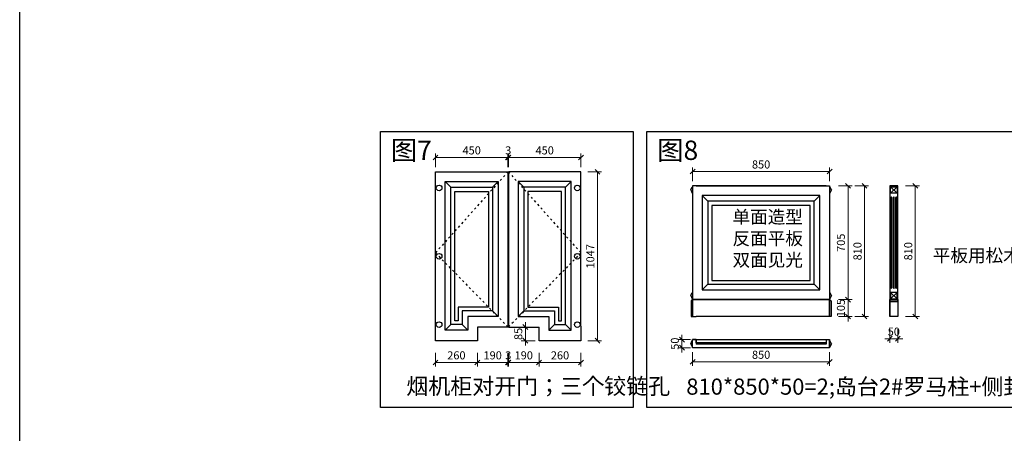
# Model space of a CAD drawing. Units: millimetres. Extents: x 99072 to 132118, y 4660 to 30175.
# Drawn here: x 117904 to 124014, y 21119 to 23683 of the extents above; entities that cross this region are included whole.
import ezdxf

# ---------------------------------------------------------------- set-up
doc = ezdxf.new("R2010")
doc.units = ezdxf.units.MM
doc.linetypes.add('ACAD_ISO03W100', pattern=[30, 12, -18])
doc.layers.add('finsh', color=34, linetype='Continuous')
doc.layers.add('xl', color=8, linetype='Continuous')
doc.styles.add('YQ_TEXT', font='SUPEROS.SHX', dxfattribs={"width": 0.8, "bigfont": 'HZDX.SHX'})
doc.styles.add('宋体', font='txt')
doc.dimstyles.new('1-20', dxfattribs={"dimscale": 20, "dimtxt": 2.5, "dimasz": 1.5, "dimexe": 1.25, "dimexo": 0.625, "dimtad": 1, "dimdec": 0, "dimdsep": 46, "dimtxsty": '宋体', "dimblk": 'OBLIQUE', "dimcen": 1.5, "dimclrd": 1, "dimclre": 1, "dimadec": 0, "dimazin": 0, "dimtfac": 1, "dimtdec": 0, "dimtix": 1, "dimtmove": 1, "dimatfit": 3, "dimldrblk": 'DOT', "dimfxl": 3, "dimfxlon": 1, "dimlwd": 13, "dimlwe": 13, "dimarcsym": 0})

# ---------------------------------------------------------------- blocks, each defined once
blk = doc.blocks.new('_Oblique')
at = {"color": 0, "lineweight": -2}
blk.add_line((-0.5, -0.5), (0.5, 0.5), dxfattribs=at)
blk = doc.blocks.new('*D207')
at = {"color": 1, "lineweight": 13, "transparency": 16777216}
for p, q in [((120936.8, 22768.7), (120936.8, 22853.7)), ((121386.8, 22768.7), (121386.8, 22853.7)), ((121386.8, 22828.7), (120936.8, 22828.7))]:
    blk.add_line(p, q, dxfattribs=at)
at = {"layer": 'Defpoints', "color": 0, "transparency": 16777216}
for p in [(120936.8, 22828.7), (120936.8, 22739.8), (121386.8, 22739.8)]:
    blk.add_point(p, dxfattribs=at)
at = {"color": 1, "lineweight": 13, "transparency": 16777216, "xscale": 30, "yscale": 30, "zscale": 30, "rotation": 180}
blk.add_blockref('_Oblique', (120936.8, 22828.7), dxfattribs=at)
at = {"color": 1, "lineweight": 13, "transparency": 16777216, "xscale": 30, "yscale": 30, "zscale": 30}
blk.add_blockref('_Oblique', (121386.8, 22828.7), dxfattribs=at)
at = {"color": 0, "transparency": 16777216, "insert": (121161.8, 22866.2), "char_height": 50, "attachment_point": 5, "style": '宋体'}
blk.add_mtext('450', dxfattribs=at)
blk = doc.blocks.new('_DOT')
at = {"color": 0, "linetype": 'ByBlock'}
blk.add_line((-0.5, 0), (-1, 0), dxfattribs=at)
at = {"color": 0, "linetype": 'ByBlock', "const_width": 0.5}
blk.add_lwpolyline([(-0.25, 0, 1), (0.25, 0, 1)], format="xyb", close=True, dxfattribs=at)
blk = doc.blocks.new('*D208')
at = {"color": 1, "lineweight": 13, "transparency": 16777216}
for p, q in [((120933.8, 22768.7), (120933.8, 22853.7)), ((120936.8, 22768.7), (120936.8, 22853.7)), ((120933.8, 22828.7), (120903.8, 22828.7)), ((120936.8, 22828.7), (120933.8, 22828.7)), ((120936.8, 22828.7), (120966.8, 22828.7))]:
    blk.add_line(p, q, dxfattribs=at)
at = {"layer": 'Defpoints', "color": 0, "transparency": 16777216}
for p in [(120933.8, 22828.7), (120933.8, 22739.8), (120936.8, 22739.8)]:
    blk.add_point(p, dxfattribs=at)
at = {"color": 1, "lineweight": 13, "transparency": 16777216, "xscale": 30, "yscale": 30, "zscale": 30}
blk.add_blockref('_Oblique', (120933.8, 22828.7), dxfattribs=at)
at = {"color": 1, "lineweight": 13, "transparency": 16777216, "xscale": 30, "yscale": 30, "zscale": 30, "rotation": 180}
blk.add_blockref('_Oblique', (120936.8, 22828.7), dxfattribs=at)
at = {"color": 0, "transparency": 16777216, "insert": (120935.3, 22866.2), "char_height": 50, "attachment_point": 5, "style": '宋体'}
blk.add_mtext('3', dxfattribs=at)
blk = doc.blocks.new('*D209')
at = {"color": 1, "lineweight": 13, "transparency": 16777216}
for p, q in [((120483.8, 22768.7), (120483.8, 22853.7)), ((120933.8, 22768.7), (120933.8, 22853.7)), ((120933.8, 22828.7), (120483.8, 22828.7))]:
    blk.add_line(p, q, dxfattribs=at)
at = {"layer": 'Defpoints', "color": 0, "transparency": 16777216}
for p in [(120483.8, 22828.7), (120483.8, 22739.8), (120933.8, 22739.8)]:
    blk.add_point(p, dxfattribs=at)
at = {"color": 1, "lineweight": 13, "transparency": 16777216, "xscale": 30, "yscale": 30, "zscale": 30, "rotation": 180}
blk.add_blockref('_Oblique', (120483.8, 22828.7), dxfattribs=at)
at = {"color": 1, "lineweight": 13, "transparency": 16777216, "xscale": 30, "yscale": 30, "zscale": 30}
blk.add_blockref('_Oblique', (120933.8, 22828.7), dxfattribs=at)
at = {"color": 0, "transparency": 16777216, "insert": (120708.8, 22866.2), "char_height": 50, "attachment_point": 5, "style": '宋体'}
blk.add_mtext('450', dxfattribs=at)
blk = doc.blocks.new('*D210')
at = {"color": 1, "lineweight": 13, "transparency": 16777216}
for p, q in [((121429, 22739.8), (121514, 22739.8)), ((121489, 22739.8), (121489, 21692.8)), ((121429, 21692.8), (121514, 21692.8))]:
    blk.add_line(p, q, dxfattribs=at)
at = {"layer": 'Defpoints', "color": 0, "transparency": 16777216}
for p in [(121386.8, 22739.8), (121386.8, 21692.8), (121489, 21692.8)]:
    blk.add_point(p, dxfattribs=at)
at = {"color": 1, "lineweight": 13, "transparency": 16777216, "xscale": 30, "yscale": 30, "zscale": 30}
for p, rotation in [((121489, 22739.8), 90), ((121489, 21692.8), 270)]:
    blk.add_blockref('_Oblique', p, dxfattribs=dict(at, rotation=rotation))
at = {"color": 0, "transparency": 16777216, "insert": (121451.5, 22216.3), "char_height": 50, "attachment_point": 5, "rotation": 90, "style": '宋体'}
blk.add_mtext('1047', dxfattribs=at)
blk = doc.blocks.new('*D211')
at = {"color": 1, "lineweight": 13, "transparency": 16777216}
for p, q in [((121126.8, 21618.4), (121126.8, 21533.4)), ((121386.8, 21618.4), (121386.8, 21533.4)), ((121386.8, 21558.4), (121126.8, 21558.4))]:
    blk.add_line(p, q, dxfattribs=at)
at = {"layer": 'Defpoints', "color": 0, "transparency": 16777216}
for p in [(121126.8, 21692.8), (121386.8, 21692.8), (121126.8, 21558.4)]:
    blk.add_point(p, dxfattribs=at)
at = {"color": 1, "lineweight": 13, "transparency": 16777216, "xscale": 30, "yscale": 30, "zscale": 30, "rotation": 180}
blk.add_blockref('_Oblique', (121126.8, 21558.4), dxfattribs=at)
at = {"color": 1, "lineweight": 13, "transparency": 16777216, "xscale": 30, "yscale": 30, "zscale": 30}
blk.add_blockref('_Oblique', (121386.8, 21558.4), dxfattribs=at)
at = {"color": 0, "transparency": 16777216, "insert": (121256.8, 21595.9), "char_height": 50, "attachment_point": 5, "style": '宋体'}
blk.add_mtext('260', dxfattribs=at)
blk = doc.blocks.new('*D212')
at = {"color": 1, "lineweight": 13, "transparency": 16777216}
for p, q in [((120936.8, 21618.4), (120936.8, 21533.4)), ((121126.8, 21618.4), (121126.8, 21533.4)), ((121126.8, 21558.4), (120936.8, 21558.4))]:
    blk.add_line(p, q, dxfattribs=at)
at = {"layer": 'Defpoints', "color": 0, "transparency": 16777216}
for p in [(120936.8, 21777.8), (121126.8, 21692.8), (120936.8, 21558.4)]:
    blk.add_point(p, dxfattribs=at)
at = {"color": 1, "lineweight": 13, "transparency": 16777216, "xscale": 30, "yscale": 30, "zscale": 30, "rotation": 180}
blk.add_blockref('_Oblique', (120936.8, 21558.4), dxfattribs=at)
at = {"color": 1, "lineweight": 13, "transparency": 16777216, "xscale": 30, "yscale": 30, "zscale": 30}
blk.add_blockref('_Oblique', (121126.8, 21558.4), dxfattribs=at)
at = {"color": 0, "transparency": 16777216, "insert": (121031.8, 21595.9), "char_height": 50, "attachment_point": 5, "style": '宋体'}
blk.add_mtext('190', dxfattribs=at)
blk = doc.blocks.new('*D213')
at = {"color": 1, "lineweight": 13, "transparency": 16777216}
for p, q in [((120933.8, 21618.4), (120933.8, 21533.4)), ((120936.8, 21618.4), (120936.8, 21533.4)), ((120933.8, 21558.4), (120903.8, 21558.4)), ((120936.8, 21558.4), (120933.8, 21558.4)), ((120936.8, 21558.4), (120966.8, 21558.4))]:
    blk.add_line(p, q, dxfattribs=at)
at = {"layer": 'Defpoints', "color": 0, "transparency": 16777216}
for p in [(120933.8, 21777.8), (120936.8, 21777.8), (120933.8, 21558.4)]:
    blk.add_point(p, dxfattribs=at)
at = {"color": 1, "lineweight": 13, "transparency": 16777216, "xscale": 30, "yscale": 30, "zscale": 30}
blk.add_blockref('_Oblique', (120933.8, 21558.4), dxfattribs=at)
at = {"color": 1, "lineweight": 13, "transparency": 16777216, "xscale": 30, "yscale": 30, "zscale": 30, "rotation": 180}
blk.add_blockref('_Oblique', (120936.8, 21558.4), dxfattribs=at)
at = {"color": 0, "transparency": 16777216, "insert": (120935.3, 21595.9), "char_height": 50, "attachment_point": 5, "style": '宋体'}
blk.add_mtext('3', dxfattribs=at)
blk = doc.blocks.new('*D214')
at = {"color": 1, "lineweight": 13, "transparency": 16777216}
for p, q in [((120743.8, 21618.4), (120743.8, 21533.4)), ((120933.8, 21618.4), (120933.8, 21533.4)), ((120933.8, 21558.4), (120743.8, 21558.4))]:
    blk.add_line(p, q, dxfattribs=at)
at = {"layer": 'Defpoints', "color": 0, "transparency": 16777216}
for p in [(120743.8, 21777.8), (120933.8, 21777.8), (120743.8, 21558.4)]:
    blk.add_point(p, dxfattribs=at)
at = {"color": 1, "lineweight": 13, "transparency": 16777216, "xscale": 30, "yscale": 30, "zscale": 30, "rotation": 180}
blk.add_blockref('_Oblique', (120743.8, 21558.4), dxfattribs=at)
at = {"color": 1, "lineweight": 13, "transparency": 16777216, "xscale": 30, "yscale": 30, "zscale": 30}
blk.add_blockref('_Oblique', (120933.8, 21558.4), dxfattribs=at)
at = {"color": 0, "transparency": 16777216, "insert": (120838.8, 21595.9), "char_height": 50, "attachment_point": 5, "style": '宋体'}
blk.add_mtext('190', dxfattribs=at)
blk = doc.blocks.new('*D231')
at = {"color": 1, "lineweight": 13, "transparency": 16777216}
for p, q in [((120483.8, 21618.4), (120483.8, 21533.4)), ((120743.8, 21618.4), (120743.8, 21533.4)), ((120743.8, 21558.4), (120483.8, 21558.4))]:
    blk.add_line(p, q, dxfattribs=at)
at = {"layer": 'Defpoints', "color": 0, "transparency": 16777216}
for p in [(120743.8, 21777.8), (120483.8, 21692.8), (120483.8, 21558.4)]:
    blk.add_point(p, dxfattribs=at)
at = {"color": 1, "lineweight": 13, "transparency": 16777216, "xscale": 30, "yscale": 30, "zscale": 30, "rotation": 180}
blk.add_blockref('_Oblique', (120483.8, 21558.4), dxfattribs=at)
at = {"color": 1, "lineweight": 13, "transparency": 16777216, "xscale": 30, "yscale": 30, "zscale": 30}
blk.add_blockref('_Oblique', (120743.8, 21558.4), dxfattribs=at)
at = {"color": 0, "transparency": 16777216, "insert": (120613.8, 21595.9), "char_height": 50, "attachment_point": 5, "style": '宋体'}
blk.add_mtext('260', dxfattribs=at)
blk = doc.blocks.new('*D232')
at = {"color": 1, "lineweight": 13, "transparency": 16777216}
for p, q in [((121101.8, 21777.8), (121016.8, 21777.8)), ((121041.8, 21777.8), (121041.8, 21807.8)), ((121041.8, 21692.8), (121041.8, 21777.8)), ((121101.8, 21692.8), (121016.8, 21692.8)), ((121041.8, 21692.8), (121041.8, 21662.8))]:
    blk.add_line(p, q, dxfattribs=at)
at = {"layer": 'Defpoints', "color": 0, "transparency": 16777216}
for p in [(121041.8, 21777.8), (121126.8, 21777.8), (121126.8, 21692.8)]:
    blk.add_point(p, dxfattribs=at)
at = {"color": 1, "lineweight": 13, "transparency": 16777216, "xscale": 30, "yscale": 30, "zscale": 30}
for p, rotation in [((121041.8, 21777.8), 270), ((121041.8, 21692.8), 90)]:
    blk.add_blockref('_Oblique', p, dxfattribs=dict(at, rotation=rotation))
at = {"color": 0, "transparency": 16777216, "insert": (121004.3, 21735.3), "char_height": 50, "attachment_point": 5, "rotation": 90, "style": '宋体'}
blk.add_mtext('85', dxfattribs=at)
blk = doc.blocks.new('*D233')
at = {"color": 1, "lineweight": 13, "transparency": 16777216}
for p, q in [((122984, 21947.7), (123069, 21947.7)), ((123044, 21947.7), (123044, 21977.7)), ((123044, 21842.7), (123044, 21947.7)), ((122984, 21842.7), (123069, 21842.7)), ((123044, 21842.7), (123044, 21812.7))]:
    blk.add_line(p, q, dxfattribs=at)
at = {"layer": 'Defpoints', "color": 0, "transparency": 16777216}
for p in [(122929.8, 21947.7), (123044, 21947.7), (122929.8, 21842.7)]:
    blk.add_point(p, dxfattribs=at)
at = {"color": 1, "lineweight": 13, "transparency": 16777216, "xscale": 30, "yscale": 30, "zscale": 30}
for p, rotation in [((123044, 21947.7), 270), ((123044, 21842.7), 90)]:
    blk.add_blockref('_Oblique', p, dxfattribs=dict(at, rotation=rotation))
at = {"color": 0, "transparency": 16777216, "insert": (123006.5, 21895.2), "char_height": 50, "attachment_point": 5, "rotation": 90, "style": '宋体'}
blk.add_mtext('105', dxfattribs=at)
blk = doc.blocks.new('*D234')
at = {"color": 1, "lineweight": 13, "transparency": 16777216}
for p, q in [((122984, 22652.7), (123069, 22652.7)), ((123044, 21947.7), (123044, 22652.7)), ((122984, 21947.7), (123069, 21947.7))]:
    blk.add_line(p, q, dxfattribs=at)
at = {"layer": 'Defpoints', "color": 0, "transparency": 16777216}
for p in [(122929.8, 22652.7), (123044, 22652.7), (122929.8, 21947.7)]:
    blk.add_point(p, dxfattribs=at)
at = {"color": 1, "lineweight": 13, "transparency": 16777216, "xscale": 30, "yscale": 30, "zscale": 30}
for p, rotation in [((123044, 22652.7), 90), ((123044, 21947.7), 270)]:
    blk.add_blockref('_Oblique', p, dxfattribs=dict(at, rotation=rotation))
at = {"color": 0, "transparency": 16777216, "insert": (123006.5, 22300.2), "char_height": 50, "attachment_point": 5, "rotation": 90, "style": '宋体'}
blk.add_mtext('705', dxfattribs=at)
blk = doc.blocks.new('*D235')
at = {"color": 1, "lineweight": 13, "transparency": 16777216}
for p, q in [((123086.8, 22652.7), (123171.8, 22652.7)), ((123146.8, 21842.7), (123146.8, 22652.7)), ((123086.8, 21842.7), (123171.8, 21842.7))]:
    blk.add_line(p, q, dxfattribs=at)
at = {"layer": 'Defpoints', "color": 0, "transparency": 16777216}
for p in [(122929.8, 22652.7), (123146.8, 22652.7), (122929.8, 21842.7)]:
    blk.add_point(p, dxfattribs=at)
at = {"color": 1, "lineweight": 13, "transparency": 16777216, "xscale": 30, "yscale": 30, "zscale": 30}
for p, rotation in [((123146.8, 22652.7), 90), ((123146.8, 21842.7), 270)]:
    blk.add_blockref('_Oblique', p, dxfattribs=dict(at, rotation=rotation))
at = {"color": 0, "transparency": 16777216, "insert": (123109.3, 22247.7), "char_height": 50, "attachment_point": 5, "rotation": 90, "style": '宋体'}
blk.add_mtext('810', dxfattribs=at)
blk = doc.blocks.new('*D236')
at = {"color": 1, "lineweight": 13, "transparency": 16777216}
for p, q in [((122079.8, 22681.4), (122079.8, 22766.4)), ((122929.8, 22741.4), (122079.8, 22741.4)), ((122929.8, 22681.4), (122929.8, 22766.4))]:
    blk.add_line(p, q, dxfattribs=at)
at = {"layer": 'Defpoints', "color": 0, "transparency": 16777216}
for p in [(122079.8, 22741.4), (122079.8, 22652.7), (122929.8, 22652.7)]:
    blk.add_point(p, dxfattribs=at)
at = {"color": 1, "lineweight": 13, "transparency": 16777216, "xscale": 30, "yscale": 30, "zscale": 30, "rotation": 180}
blk.add_blockref('_Oblique', (122079.8, 22741.4), dxfattribs=at)
at = {"color": 1, "lineweight": 13, "transparency": 16777216, "xscale": 30, "yscale": 30, "zscale": 30}
blk.add_blockref('_Oblique', (122929.8, 22741.4), dxfattribs=at)
at = {"color": 0, "transparency": 16777216, "insert": (122504.8, 22778.9), "char_height": 50, "attachment_point": 5, "style": '宋体'}
blk.add_mtext('850', dxfattribs=at)
blk = doc.blocks.new('*D237')
at = {"color": 1, "lineweight": 13, "transparency": 16777216}
for p, q in [((123401.7, 22652.7), (123486.7, 22652.7)), ((123461.7, 21842.7), (123461.7, 22652.7)), ((123401.7, 21842.7), (123486.7, 21842.7))]:
    blk.add_line(p, q, dxfattribs=at)
at = {"layer": 'Defpoints', "color": 0, "transparency": 16777216}
for p in [(123353.3, 22652.7), (123461.7, 22652.7), (123353.3, 21842.7)]:
    blk.add_point(p, dxfattribs=at)
at = {"color": 1, "lineweight": 13, "transparency": 16777216, "xscale": 30, "yscale": 30, "zscale": 30}
for p, rotation in [((123461.7, 22652.7), 90), ((123461.7, 21842.7), 270)]:
    blk.add_blockref('_Oblique', p, dxfattribs=dict(at, rotation=rotation))
at = {"color": 0, "transparency": 16777216, "insert": (123424.2, 22247.7), "char_height": 50, "attachment_point": 5, "rotation": 90, "style": '宋体'}
blk.add_mtext('810', dxfattribs=at)
blk = doc.blocks.new('*D238')
at = {"color": 1, "lineweight": 13, "transparency": 16777216}
for p, q in [((123303.3, 21765.2), (123303.3, 21680.2)), ((123353.3, 21765.2), (123353.3, 21680.2)), ((123303.3, 21705.2), (123273.3, 21705.2)), ((123353.3, 21705.2), (123303.3, 21705.2)), ((123353.3, 21705.2), (123383.3, 21705.2))]:
    blk.add_line(p, q, dxfattribs=at)
at = {"layer": 'Defpoints', "color": 0, "transparency": 16777216}
for p in [(123303.3, 21842.7), (123353.3, 21842.7), (123303.3, 21705.2)]:
    blk.add_point(p, dxfattribs=at)
at = {"color": 1, "lineweight": 13, "transparency": 16777216, "xscale": 30, "yscale": 30, "zscale": 30}
for p, rotation in [((123303.3, 21705.2), 4.172887742080134e-12), ((123353.3, 21705.2), 180.0000000000041)]:
    blk.add_blockref('_Oblique', p, dxfattribs=dict(at, rotation=rotation))
at = {"color": 0, "transparency": 16777216, "insert": (123328.3, 21742.7), "char_height": 50, "attachment_point": 5, "style": '宋体'}
blk.add_mtext('50', dxfattribs=at)
blk = doc.blocks.new('*D313')
at = {"color": 1, "lineweight": 13, "transparency": 16777216}
for p, q in [((122067.3, 21699.6), (121988.6, 21699.6)), ((122013.6, 21699.6), (122013.6, 21729.6)), ((122013.6, 21649.6), (122013.6, 21699.6)), ((122067.3, 21649.6), (121988.6, 21649.6)), ((122013.6, 21649.6), (122013.6, 21619.6))]:
    blk.add_line(p, q, dxfattribs=at)
at = {"layer": 'Defpoints', "color": 0, "transparency": 16777216}
for p in [(122013.6, 21699.6), (122079.8, 21699.6), (122079.8, 21649.6)]:
    blk.add_point(p, dxfattribs=at)
at = {"color": 1, "lineweight": 13, "transparency": 16777216, "xscale": 30, "yscale": 30, "zscale": 30}
for p, rotation in [((122013.6, 21699.6), 270), ((122013.6, 21649.6), 90)]:
    blk.add_blockref('_Oblique', p, dxfattribs=dict(at, rotation=rotation))
at = {"color": 0, "transparency": 16777216, "insert": (121976.1, 21674.6), "char_height": 50, "attachment_point": 5, "rotation": 90, "style": '宋体'}
blk.add_mtext('50', dxfattribs=at)
blk = doc.blocks.new('*D314')
at = {"color": 1, "lineweight": 13, "transparency": 16777216}
for p, q in [((122079.8, 21621.9), (122079.8, 21536.9)), ((122929.8, 21621.9), (122929.8, 21536.9)), ((122079.8, 21561.9), (122929.8, 21561.9))]:
    blk.add_line(p, q, dxfattribs=at)
at = {"layer": 'Defpoints', "color": 0, "transparency": 16777216}
for p in [(122079.8, 21649.6), (122929.8, 21649.6), (122929.8, 21561.9)]:
    blk.add_point(p, dxfattribs=at)
at = {"color": 1, "lineweight": 13, "transparency": 16777216, "xscale": 30, "yscale": 30, "zscale": 30, "rotation": 180}
blk.add_blockref('_Oblique', (122079.8, 21561.9), dxfattribs=at)
at = {"color": 1, "lineweight": 13, "transparency": 16777216, "xscale": 30, "yscale": 30, "zscale": 30}
blk.add_blockref('_Oblique', (122929.8, 21561.9), dxfattribs=at)
at = {"color": 0, "transparency": 16777216, "insert": (122504.8, 21599.4), "char_height": 50, "attachment_point": 5, "style": '宋体'}
blk.add_mtext('850', dxfattribs=at)

msp = doc.modelspace()

# ---------------------------------------------------------------- linework, layer by layer
at = {"color": 251, "linetype": 'ACAD_ISO03W100', "true_color": 0x636466}
for p, q in [((120933.8, 22739.8), (120483.8, 22237.8)), ((120936.8, 22739.8), (121386.8, 22237.8)), ((120483.8, 22237.8), (120933.8, 21777.8)), ((121386.8, 22237.8), (120936.8, 21777.8))]:
    msp.add_line(p, q, dxfattribs=at)
at = {"color": 3}
for p, q in [((120543.8, 22679.8), (120873.8, 22679.8)), ((120543.8, 21757.8), (120543.8, 22679.8)), ((120578.8, 22644.8), (120543.8, 22679.8)), ((120838.8, 22644.8), (120873.8, 22679.8)), ((120873.8, 22679.8), (120873.8, 21842.8)), ((121326.8, 22679.8), (120996.8, 22679.8)), ((120996.8, 22679.8), (120996.8, 21842.8)), ((121031.8, 22644.8), (120996.8, 22679.8)), ((121291.8, 22644.8), (121326.8, 22679.8)), ((121326.8, 21757.8), (121326.8, 22679.8)), ((120578.8, 22644.8), (120838.8, 22644.8)), ((120578.8, 21792.8), (120578.8, 22644.8)), ((120838.8, 22644.8), (120838.8, 21877.8)), ((121291.8, 22644.8), (121031.8, 22644.8)), ((121031.8, 22644.8), (121031.8, 21877.8)), ((121291.8, 21792.8), (121291.8, 22644.8)), ((122101.8, 22652.7), (122079.8, 22652.7)), ((122079.8, 22652.7), (122079.8, 21842.7)), ((122101.8, 22652.7), (122907.8, 22652.7)), ((122907.8, 22652.7), (122101.8, 22652.7)), ((122907.8, 22652.7), (122929.8, 22652.7)), ((122929.8, 22652.7), (122929.8, 21842.7)), ((122174.8, 22557.7), (122139.8, 22592.7)), ((122834.8, 22557.7), (122869.8, 22592.7)), ((122174.8, 22042.7), (122139.8, 22007.7)), ((122834.8, 22042.7), (122869.8, 22007.7)), ((122079.8, 21949.7), (122929.8, 21949.7)), ((122079.8, 21947.7), (122907.8, 21947.7)), ((120838.8, 21877.8), (120648.8, 21877.8)), ((120648.8, 21877.8), (120648.8, 21792.8)), ((120838.8, 21877.8), (120873.8, 21842.8)), ((121031.8, 21877.8), (120996.8, 21842.8)), ((121031.8, 21877.8), (121221.8, 21877.8)), ((121221.8, 21877.8), (121221.8, 21792.8)), ((120873.8, 21842.8), (120683.8, 21842.8)), ((120683.8, 21842.8), (120683.8, 21757.8)), ((120996.8, 21842.8), (121186.8, 21842.8)), ((121186.8, 21842.8), (121186.8, 21757.8)), ((122079.8, 21842.7), (122101.8, 21842.7)), ((122907.8, 21842.7), (122101.8, 21842.7)), ((122929.8, 21842.7), (122907.8, 21842.7)), ((120578.8, 21792.8), (120543.8, 21757.8)), ((120683.8, 21757.8), (120543.8, 21757.8)), ((120648.8, 21792.8), (120578.8, 21792.8)), ((120648.8, 21792.8), (120683.8, 21757.8)), ((121221.8, 21792.8), (121186.8, 21757.8)), ((121186.8, 21757.8), (121326.8, 21757.8)), ((121221.8, 21792.8), (121291.8, 21792.8)), ((121291.8, 21792.8), (121326.8, 21757.8)), ((122079.8, 21699.6), (122101.8, 21699.6)), ((122079.8, 21649.6), (122079.8, 21699.6)), ((122907.8, 21699.6), (122929.8, 21699.6)), ((122929.8, 21699.6), (122929.8, 21649.6)), ((122929.8, 21649.6), (122079.8, 21649.6)), ((122907.8, 21671.6), (122101.8, 21671.6))]:
    msp.add_line(p, q, dxfattribs=at)
at = {"color": 251, "true_color": 0x636466}
for p, q in [((120603.8, 22618.8), (120813.8, 22618.8)), ((120603.8, 21816.8), (120603.8, 22618.8)), ((120813.8, 22618.8), (120813.8, 21901.8)), ((121266.8, 22618.8), (121056.8, 22618.8)), ((121056.8, 22618.8), (121056.8, 21901.8)), ((121266.8, 21816.8), (121266.8, 22618.8)), ((120813.8, 21901.8), (120623.8, 21901.8)), ((120623.8, 21901.8), (120623.8, 21816.8)), ((121056.8, 21901.8), (121246.8, 21901.8)), ((121246.8, 21901.8), (121246.8, 21816.8)), ((120623.8, 21816.8), (120603.8, 21816.8)), ((121246.8, 21816.8), (121266.8, 21816.8))]:
    msp.add_line(p, q, dxfattribs=at)
for points in [[(117903.8, 30175.4), (132117.6, 30175.4), (132117.6, 4659.6), (117903.8, 4659.6)], [(120142.9, 22989.7), (121711.5, 22989.7), (121711.5, 21280.1), (120142.9, 21280.1)], [(121796.2, 22989.7), (124298.6, 22989.7), (124298.6, 21280.1), (121796.2, 21280.1)]]:
    msp.add_lwpolyline(points, close=True)
at = {"color": 3}
for points in [[(120483.8, 21782.8), (120483.8, 22739.8), (120933.8, 22739.8), (120933.8, 21777.8), (120743.8, 21777.8)], [(121386.8, 21782.8), (121386.8, 22739.8), (120936.8, 22739.8), (120936.8, 21777.8), (121126.8, 21777.8)], [(122070.8, 21940.7), (122070.8, 21842.7), (122079.8, 21842.7), (122079.8, 21947.7), (122077.8, 21947.7)], [(122938.8, 21940.7), (122938.8, 21842.7), (122929.8, 21842.7), (122929.8, 21947.7), (122931.8, 21947.7)], [(120743.8, 21777.8), (120743.8, 21692.8), (120483.8, 21692.8), (120483.8, 21782.8)], [(121386.8, 21782.8), (121386.8, 21692.8), (121126.8, 21692.8), (121126.8, 21777.8)]]:
    msp.add_lwpolyline(points, dxfattribs=at)
for points in [[(122869.8, 22592.7), (122139.8, 22592.7), (122139.8, 22007.7), (122869.8, 22007.7)], [(122834.8, 22557.7), (122174.8, 22557.7), (122174.8, 22042.7), (122834.8, 22042.7)], [(123303.3, 21947.7), (123353.3, 21947.7), (123353.3, 21842.7), (123303.3, 21842.7)], [(122101.8, 21699.6), (122907.8, 21699.6), (122907.8, 21679.6), (122101.8, 21679.6)]]:
    msp.add_lwpolyline(points, close=True, dxfattribs=at)
at = {"color": 251, "true_color": 0x636466}
for points in [[(122809.8, 22531.7), (122199.8, 22531.7), (122199.8, 22066.7), (122809.8, 22066.7)], [(123303.3, 21935.2), (123353.3, 21935.2), (123353.3, 21944.9), (123303.3, 21944.9)]]:
    msp.add_lwpolyline(points, close=True, dxfattribs=at)
for centre in [(120506.3, 22639.8), (121364.3, 22639.8), (120506.3, 22216.3), (121364.3, 22216.3), (120506.3, 21792.8), (121364.3, 21792.8)]:
    msp.add_circle(centre, 17.5, dxfattribs=at)
at = {"color": 3}
for centre, start, end in [((122070.8, 21947.7), 270, 0), ((122938.8, 21947.7), 180, 270)]:
    msp.add_arc(centre, 7, start, end, dxfattribs=at)
at = {"layer": 'finsh', "color": 3, "lineweight": -3, "ltscale": 20}
for p, q in [((122067.8, 22627.7), (122077.8, 22647.7)), ((122067.8, 22627.7), (122077.8, 22607.7)), ((122077.8, 22647.7), (122079.8, 22647.7)), ((122077.8, 22607.7), (122079.8, 22607.7)), ((122101.8, 22652.7), (122079.8, 22652.7)), ((122079.8, 22652.7), (122079.8, 22602.7)), ((122907.8, 22652.7), (122929.8, 22652.7)), ((122929.8, 22652.7), (122929.8, 22602.7)), ((122931.8, 22647.7), (122929.8, 22647.7)), ((122931.8, 22607.7), (122929.8, 22607.7)), ((122941.8, 22627.7), (122931.8, 22647.7)), ((122941.8, 22627.7), (122931.8, 22607.7)), ((123308.3, 22607.7), (123348.3, 22647.7)), ((123308.3, 22647.7), (123348.3, 22607.7)), ((122079.8, 21997.7), (122079.8, 21947.7)), ((122929.8, 21997.7), (122929.8, 21947.7)), ((122067.8, 21972.7), (122077.8, 21992.7)), ((122067.8, 21972.7), (122077.8, 21952.7)), ((122077.8, 21992.7), (122079.8, 21992.7)), ((122077.8, 21952.7), (122079.8, 21952.7)), ((122907.8, 21947.7), (122929.8, 21947.7)), ((122931.8, 21992.7), (122929.8, 21992.7)), ((122931.8, 21952.7), (122929.8, 21952.7)), ((122941.8, 21972.7), (122931.8, 21992.7)), ((122941.8, 21972.7), (122931.8, 21952.7)), ((123303.3, 21947.7), (123303.3, 21842.7)), ((123308.3, 21992.7), (123348.3, 21952.7)), ((123308.3, 21952.7), (123348.3, 21992.7)), ((123353.3, 21947.7), (123353.3, 21842.7)), ((122067.8, 21674.6), (122077.8, 21694.6)), ((122077.8, 21694.6), (122079.8, 21694.6)), ((122079.8, 21649.6), (122079.8, 21699.6)), ((122101.8, 21699.6), (122079.8, 21699.6)), ((122101.8, 21699.6), (122101.8, 21671.6)), ((122907.8, 21699.6), (122907.8, 21671.6)), ((122907.8, 21699.6), (122929.8, 21699.6)), ((122929.8, 21649.6), (122929.8, 21699.6)), ((122931.8, 21694.6), (122929.8, 21694.6)), ((122941.8, 21674.6), (122931.8, 21694.6)), ((122067.8, 21674.6), (122077.8, 21654.6)), ((122077.8, 21654.6), (122079.8, 21654.6)), ((122931.8, 21654.6), (122929.8, 21654.6)), ((122941.8, 21674.6), (122931.8, 21654.6))]:
    msp.add_line(p, q, dxfattribs=at)
for points in [[(123303.3, 21947.7), (123353.3, 21947.7), (123353.3, 22652.7), (123303.3, 22652.7)], [(123308.3, 22647.7), (123348.3, 22647.7), (123348.3, 22607.7), (123308.3, 22607.7)], [(123308.3, 21952.7), (123348.3, 21952.7), (123348.3, 21992.7), (123308.3, 21992.7)]]:
    msp.add_lwpolyline(points, close=True, dxfattribs=at)
at = {"layer": 'xl'}
for p, q in [((123310.5, 22020.2), (123310.5, 22580.2)), ((123315.5, 22020.2), (123315.5, 22580.2)), ((123325.8, 22020.2), (123325.8, 22580.2)), ((123330.8, 22020.2), (123330.8, 22580.2)), ((123341.1, 22020.2), (123341.1, 22580.2)), ((123346.1, 22020.2), (123346.1, 22580.2))]:
    msp.add_line(p, q, dxfattribs=at)
for centre, start, end in [((123313, 22580.2), 0, 180), ((123328.3, 22580.2), 0, 180), ((123343.6, 22580.2), 0, 180), ((123313, 22020.2), 180, 0), ((123328.3, 22020.2), 180, 0), ((123343.6, 22020.2), 180, 0)]:
    msp.add_arc(centre, 2.5, start, end, dxfattribs=at)

# ---------------------------------------------------------------- texts
at = {"attachment_point": 1, "style": 'YQ_TEXT'}
for s, insert, char_height in [('{\\fSimSun|b0|i0|c134|p34;图7}', (120206.6, 22933.5), 120), ('{\\fSimSun|b0|i0|c134|p34;图8}', (121859.9, 22933.5), 120), ('{\\fSimSun|b0|i0|c134|p34;单面造型\\P反面平板\\P双面见光}', (122327.4, 22500.2), 80), ('{\\fSimSun|b0|i0|c134|p34;平板用松木复合}', (123570.2, 22261.3), 80), ('{\\fSimSun|b0|i0|c134|p34;烟机柜对开门；三个铰链孔}', (120303.2, 21461.2), 100), ('{\\fSimSun|b0|i0|c134|p34;810*850*50=2;岛台2#罗马柱+侧封板}', (122040.4, 21458.4), 100)]:
    msp.add_mtext_dynamic_manual_height_columns(s, width=7652.974, gutter_width=12.5, heights=[0], dxfattribs=dict(at, insert=insert, char_height=char_height))

# ---------------------------------------------------------------- dimensions: what is measured, and where the dimension line sits
for base, p1, p2, picture, middle in [((120483.8, 22828.7), (120933.8, 22739.8), (120483.8, 22739.8), '*D209', (120708.8, 22866.2)), ((120933.8, 22828.7), (120936.8, 22739.8), (120933.8, 22739.8), '*D208', (120935.3, 22866.2)), ((120483.8, 21558.4), (120743.8, 21777.8), (120483.8, 21692.8), '*D231', (120613.8, 21595.9)), ((120743.8, 21558.4), (120933.8, 21777.8), (120743.8, 21777.8), '*D214', (120838.8, 21595.9)), ((120933.8, 21558.4), (120936.8, 21777.8), (120933.8, 21777.8), '*D213', (120935.3, 21595.9)), ((120936.8, 21558.4), (121126.8, 21692.8), (120936.8, 21777.8), '*D212', (121031.8, 21595.9))]:
    dim = msp.add_linear_dim(base=base, p1=p1, p2=p2, dimstyle='1-20')
    dim.commit()
    dim.dimension.update_dxf_attribs({"geometry": picture, "text_midpoint": middle})
for p1, p2, distance, picture, middle in [((121386.8, 22739.8), (120936.8, 22739.8), -88.9, '*D207', (121161.8, 22866.2)), ((122929.8, 22652.7), (122079.8, 22652.7), -88.7, '*D236', (122504.8, 22778.9)), ((121386.8, 22739.8), (121386.8, 21692.8), 102.1, '*D210', (121451.5, 22216.3)), ((122929.8, 21842.7), (122929.8, 22652.7), -217, '*D235', (123109.3, 22247.7)), ((123353.3, 21842.7), (123353.3, 22652.7), -108.4, '*D237', (123424.2, 22247.7)), ((122929.8, 21842.7), (122929.8, 21947.7), -114.2, '*D233', (123006.5, 21895.2)), ((123353.3, 21842.7), (123303.3, 21842.7), 137.6, '*D238', (123328.3, 21742.7)), ((121126.8, 21692.8), (121126.8, 21777.8), 85, '*D232', (121004.3, 21735.3)), ((121386.8, 21692.8), (121126.8, 21692.8), 134.4, '*D211', (121256.8, 21595.9)), ((122079.8, 21649.6), (122079.8, 21699.6), 66.2, '*D313', (121976.1, 21674.6)), ((122079.8, 21649.6), (122929.8, 21649.6), -87.8, '*D314', (122504.8, 21599.4))]:
    dim = msp.add_aligned_dim(p1=p1, p2=p2, distance=distance, dimstyle='1-20')
    dim.commit()
    dim.dimension.update_dxf_attribs({"geometry": picture, "text_midpoint": middle})
dim = msp.add_linear_dim(base=(123044, 22652.7), p1=(122929.8, 21947.7), p2=(122929.8, 22652.7), angle=270, dimstyle='1-20')
dim.commit()
dim.dimension.update_dxf_attribs({"geometry": '*D234', "text_midpoint": (123006.5, 22300.2)})

doc.saveas('drawing.dxf')
